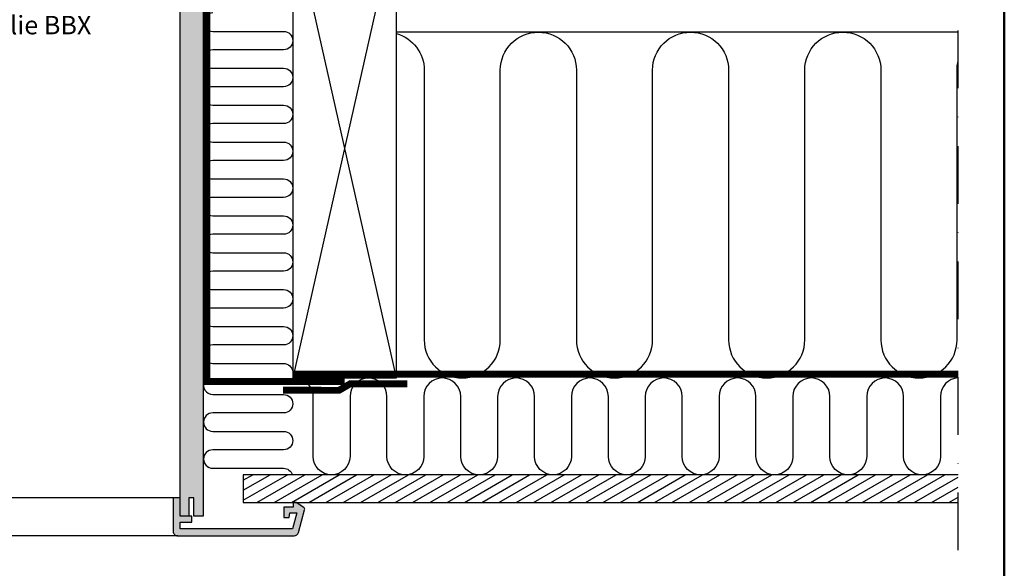
# Model space of a CAD drawing. Units: millimetres. Extents: x -50 to 2150, y -50 to 1535.
# Drawn here: x 1643 to 2070, y 254 to 492 of the extents above; entities that cross this region are included whole.
import ezdxf

# ---------------------------------------------------------------- set-up
doc = ezdxf.new("R2010")
doc.units = ezdxf.units.MM
doc.header["$LTSCALE"] = 50
doc.header["$MEASUREMENT"] = 0
doc.linetypes.add('DASHDOT', pattern=[1, 0.5, -0.25, 0, -0.25])
doc.linetypes.add('HIDDEN', pattern=[0.375, 0.25, -0.125])
doc.layers.get('0').update_dxf_attribs({"linetype": 'CONTINUOUS'})
for name, color, linetype in [('logo', 1, 'CONTINUOUS'), ('RAMMER', 7, 'CONTINUOUS'), ('VELUX_HATCH', 1, 'CONTINUOUS'), ('VELUX_INFO', 7, 'CONTINUOUS'), ('VELUX_INSIDE-COVERING', 7, 'CONTINUOUS'), ('VELUX_INSULATION', 1, 'CONTINUOUS'), ('VELUX_LINNING', 2, 'CONTINUOUS'), ('VELUX_ROOFCONSTRUCTION', 7, 'CONTINUOUS'), ('VELUX_ROOFWINDOW', 2, 'CONTINUOUS'), ('VELUX_TEXT_ENGLISH', 7, 'CONTINUOUS'), ('VELUX_VAPOUR-BARRIER', 1, 'HIDDEN')]:
    doc.layers.add(name, color=color, linetype=linetype)
doc.layers.add('R-H cont 0.50', color=7, linetype='CONTINUOUS', lineweight=50)
doc.styles.add('Verdana', font='verdana.ttf')
doc.styles.add('Verdana fed', font='verdanab.ttf')
doc.dimstyles.new('VERDANA', dxfattribs={"dimtxt": 8, "dimasz": 12, "dimexe": 2, "dimexo": 0, "dimgap": 2, "dimtad": 1, "dimdec": 0, "dimzin": 0, "dimdsep": 46, "dimtxsty": 'Verdana', "dimcen": 0.09, "dimclrd": 256, "dimclre": 256, "dimclrt": 256, "dimadec": 0, "dimazin": 0, "dimtfac": 1, "dimtdec": 0, "dimtix": 1, "dimtmove": 0, "dimatfit": 3, "dimfxl": 0, "dimtolj": 1, "dimtzin": 0, "dimarcsym": 0})

# ---------------------------------------------------------------- blocks, each defined once
blk = doc.blocks.new('frame')
at = {"layer": 'R-H cont 0.50'}
blk.add_lwpolyline([(26, 289), (414, 289), (414, 8), (26, 8)], close=True, dxfattribs=at)
blk = doc.blocks.new('VELUX frame 3')
at = {"layer": 'logo', "xscale": 5, "yscale": 5, "zscale": 5}
blk.add_blockref('frame', (50, 50), dxfattribs=at)
at = {"color": 7}
for tag, p, style in [('DATE', (1789.32, 167.56), 'Verdana fed'), ('TEXT', (1425.61, 158.85), 'Verdana'), ('TEXT', (1425.61, 138.85), 'Verdana'), ('TEXT', (1425.61, 118.85), 'Verdana'), ('TEXT', (1425.61, 98.85), 'Verdana'), ('SCO', (1795.64, 96.8), 'Verdana fed')]:
    blk.add_attdef(tag, p, '', height=8, dxfattribs=dict(at, style=style))
at = {"style": 'Verdana'}
for tag, p in [('A', (1883.37, 147.23)), ('0', (2012.41, 147.23)), ('B', (1883.37, 126.94)), ('1', (2012.41, 126.94))]:
    blk.add_attdef(tag, p, '', height=12, dxfattribs=at)
blk = doc.blocks.new('V22_LS-_B-B')
at = {"layer": 'VELUX_HATCH'}
h = blk.add_hatch(dxfattribs=at)
h.set_pattern_fill('DOTS', color=256, scale=50, style=0)
h.paths.add_polyline_path([(27.3, -75), (27.3, -39), (24.99, -35), (18.45, -35), (17.3, -37), (17.3, -75), (17.3, -323), (21.3, -323), (21.3, -315), (23.6, -315), (23.6, -323), (27.3, -323)])
h.paths.add_polyline_path([(30.3, -329.5), (30.3, -315), (27.3, -315), (27.3, -323), (23.6, -323), (22.3, -323), (22.3, -325.5), (27.3, -325.5), (27.3, -328.5), (-21.35, -328.5), (-23.23, -321.5), (-20.2, -321.5), (-20.03, -323.5), (-17.7, -323.5), (-17.7, -319), (-21.7, -319), (-21.7, -317), (-23, -317), (-26.25, -319.17, 0.321703), (-26.67, -320.26), (-24.05, -330.02, 0.339454), (-22.12, -331.5), (28.3, -331.5, 0.414214)])
h.paths.add_polyline_path([(272.7, -75), (272.7, -37), (271.55, -35), (265.01, -35), (262.7, -39), (262.7, -75), (262.7, -323), (266.4, -323), (266.4, -315), (268.7, -315), (268.7, -323), (272.7, -323)])
h.paths.add_polyline_path([(316.67, -320.26, 0.321703), (316.25, -319.17), (313, -317), (311.7, -317), (311.7, -319), (307.7, -319), (307.7, -323.5), (310.03, -323.5), (310.2, -321.5), (313.23, -321.5), (311.35, -328.5), (262.7, -328.5), (262.7, -325.5), (267.7, -325.5), (267.7, -323), (262.7, -323), (262.7, -315), (259.7, -315), (259.7, -329.5, 0.414214), (261.7, -331.5), (312.12, -331.5, 0.339454), (314.05, -330.02)])
at = {"layer": 'VELUX_LINNING', "color": 0}
for points in [[(27.3, -323), (27.3, -75), (27.3, -39), (24.99, -35), (18.45, -35), (17.3, -37), (17.3, -75), (17.3, -323), (21.3, -323), (21.3, -315), (23.6, -315), (23.6, -323), (27.3, -323)], [(262.7, -323), (262.7, -75), (262.7, -39), (265.01, -35), (271.55, -35), (272.7, -37), (272.7, -75), (272.7, -323), (268.7, -323), (268.7, -315), (266.4, -315), (266.4, -323), (262.7, -323)]]:
    blk.add_lwpolyline(points, dxfattribs=at)
for points in [[(28.3, -331.5), (-22.12, -331.5, -0.339454), (-24.05, -330.02), (-26.67, -320.26, -0.321703), (-26.25, -319.17), (-23, -317), (-21.7, -317), (-21.7, -319), (-17.7, -319), (-17.7, -323.5), (-20.03, -323.5), (-20.2, -321.5), (-23.23, -321.5), (-21.35, -328.5), (27.3, -328.5), (27.3, -325.5), (22.3, -325.5), (22.3, -323), (27.3, -323), (27.3, -315), (30.3, -315), (30.3, -329.5, -0.414214)], [(261.7, -331.5), (312.12, -331.5, 0.339454), (314.05, -330.02), (316.67, -320.26, 0.321703), (316.25, -319.17), (313, -317), (311.7, -317), (311.7, -319), (307.7, -319), (307.7, -323.5), (310.03, -323.5), (310.2, -321.5), (313.23, -321.5), (311.35, -328.5), (262.7, -328.5), (262.7, -325.5), (267.7, -325.5), (267.7, -323), (262.7, -323), (262.7, -315), (259.7, -315), (259.7, -329.5, 0.414214)]]:
    blk.add_lwpolyline(points, format="xyb", close=True, dxfattribs=at)

msp = doc.modelspace()

# ---------------------------------------------------------------- hatches: boundary and pattern name
at = {"layer": 'VELUX_HATCH'}
h = msp.add_hatch(dxfattribs=at)
h.set_pattern_fill('ANSI31', color=256, scale=30, angle=345, style=0)
h.set_pattern_definition([(30, (3.108, -17.4024), (-1.875, 3.247595), [])])
h.paths.add_polyline_path([(2050, 283), (2050, 295), (1740.06, 295), (1740.06, 283)])

# ---------------------------------------------------------------- linework, layer by layer
at = {"layer": 'VELUX_INFO', "color": 1, "linetype": 'DASHDOT'}
msp.add_line((2050, 262.3), (2050, 661.6), dxfattribs=at)
at = {"layer": 'VELUX_INSIDE-COVERING'}
msp.add_lwpolyline([(2050, 295), (1740.06, 295), (1740.06, 283), (2050, 283)], dxfattribs=at)
at = {"layer": 'VELUX_INSULATION'}
msp.add_line((2050, 487), (1806.5, 487), dxfattribs=at)
for points in [[(1726.87, 495.33, 1), (1726.87, 487.33), (1757.51, 487.33, -1), (1757.51, 479.33), (1726.87, 479.33, 1), (1726.87, 471.33), (1757.51, 471.33, -1), (1757.51, 463.33), (1726.87, 463.33, 1), (1726.87, 455.33), (1757.51, 455.33, -1), (1757.51, 447.33), (1726.87, 447.33, 1), (1726.87, 439.33), (1757.51, 439.33, -1), (1757.51, 431.33), (1726.87, 431.33, 1), (1726.87, 423.33), (1757.51, 423.33, -1), (1757.51, 415.33), (1726.85, 415.33, 1), (1726.85, 407.33), (1757.51, 407.33, -1), (1757.51, 399.33), (1726.85, 399.33, 1), (1726.85, 391.33), (1757.51, 391.33, -1), (1757.51, 383.33), (1726.85, 383.33, 1), (1726.85, 375.33), (1757.51, 375.33, -1), (1757.51, 367.33), (1726.85, 367.33, 1), (1726.85, 359.33), (1757.51, 359.33, -1), (1757.51, 351.33), (1726.85, 351.33, 1), (1726.85, 343.33), (1757.51, 343.33, -0.396718), (1761.5, 339.57)], [(1806.5, 486.37, -0.335437), (1818.5, 470.5), (1818.5, 353.5, 1), (1851.5, 353.5), (1851.5, 470.5, -1), (1884.5, 470.5), (1884.5, 353.5, 1), (1917.5, 353.5), (1917.5, 470.5, -1), (1950.5, 470.5), (1950.5, 353.5, 1), (1983.5, 353.5), (1983.5, 470.5, -1), (2016.5, 470.5), (2016.5, 353.5, 1), (2049.5, 353.5), (2049.5, 470.5, -0.061919), (2050, 474.54, -0.061919)], [(1723.27, 335.61, 0.55628), (1726.85, 329.83), (1757.51, 329.83, -1), (1757.51, 321.83), (1726.85, 321.83, 1), (1726.85, 313.83), (1757.51, 313.83, -1), (1757.51, 305.83), (1726.85, 305.83, 0.998012), (1726.84, 297.83, 0.998012)], [(2050, 336.99, 0.401956), (2042.34, 329), (2042.34, 303, -1), (2026.34, 303), (2026.34, 329), (2026.34, 329, 1), (2010.34, 329), (2010.34, 303, -1), (1994.34, 303), (1994.34, 329, 1), (1978.34, 329), (1978.34, 303, -1), (1962.34, 303), (1962.34, 329), (1962.34, 329, 1), (1946.34, 329), (1946.34, 303, -1), (1930.34, 303), (1930.34, 329, 1), (1914.34, 329), (1914.34, 303, -1), (1898.34, 303), (1898.34, 329), (1898.34, 329, 1), (1882.34, 329), (1882.34, 303, -1), (1866.34, 303), (1866.34, 329, 1), (1850.34, 329), (1850.34, 303, -1), (1834.34, 303), (1834.34, 329), (1834.34, 329, 1), (1818.34, 329), (1818.34, 303, -1), (1802.34, 303), (1802.34, 329), (1802.34, 329, 1), (1786.34, 329), (1786.34, 303, -1), (1770.34, 303), (1770.34, 329, 0.416304), (1762.28, 337)], [(1723.89, 299.15, 0.211918), (1726.85, 297.83), (1757.51, 297.83, -0.329711), (1761.33, 295)]]:
    msp.add_lwpolyline(points, format="xyb", dxfattribs=at)
at = {"layer": 'VELUX_ROOFCONSTRUCTION'}
for p, q in [((1806.5, 337), (1761.5, 537)), ((1806.5, 537), (1761.5, 337))]:
    msp.add_line(p, q, dxfattribs=at)
msp.add_lwpolyline([(1806.5, 337), (1806.5, 537), (1761.5, 537), (1761.5, 337)], close=True, dxfattribs=at)
at = {"layer": 'VELUX_ROOFWINDOW', "color": 1}
for p, q in [((1709.7, 285), (1600, 285)), ((1711.7, 268.5), (1600, 268.5))]:
    msp.add_line(p, q, dxfattribs=at)
at = {"layer": 'VELUX_VAPOUR-BARRIER', "const_width": 3}
for points in [[(1712.7, 563.4), (1724.3, 563.4), (1724.3, 335.5), (1784, 335.5)], [(1761.86, 338.6), (2050, 338.6)]]:
    msp.add_lwpolyline(points, dxfattribs=at)
at = {"layer": 'VELUX_VAPOUR-BARRIER', "linetype": 'Continuous'}
msp.add_lwpolyline([(1757.29, 331.66, 3, 3, 0), (1781.59, 331.65, 3, 3, 0), (1786.41, 334.46, 3, 3, 0), (1811.19, 334.45, 0, 0, 0)], format="xyseb", dxfattribs=at)

# ---------------------------------------------------------------- block references
at = {"layer": 'RAMMER'}
msp.add_blockref('VELUX frame 3', (-50, -50), dxfattribs=at)
at = {"layer": 'VELUX_LINNING', "color": 0}
msp.add_blockref('V22_LS-_B-B', (1450, 600), dxfattribs=at)

# ---------------------------------------------------------------- texts
at = {"layer": 'VELUX_TEXT_ENGLISH', "insert": (1504.67, 489.01), "char_height": 8, "attachment_point": 4, "style": 'Verdana'}
msp.add_mtext('VELUX Dampremmende folie BBX', dxfattribs=at)

# ---------------------------------------------------------------- leaders
at = {"layer": 'VELUX_TEXT_ENGLISH', "annotation_type": 0, "has_hookline": 1, "hookline_direction": 0, "text_width": 185.29}
msp.add_leader([(1463.7, 489.01), (1502.67, 489.01)], dimstyle='VERDANA', override={"dimgap": 2, "dimtad": 0}, dxfattribs=at)

doc.saveas('drawing.dxf')
